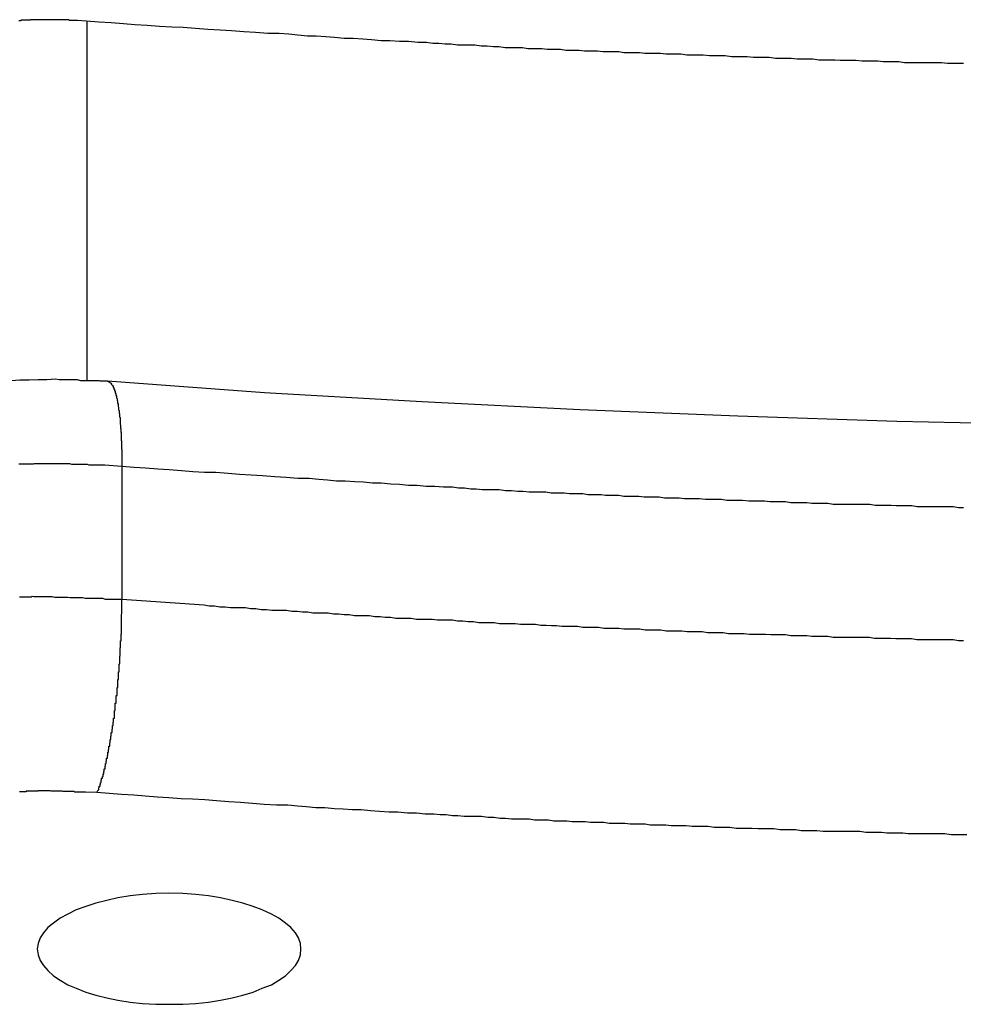
# Model space of a CAD drawing. Extents: x -30.8 to 30.8, y -27.3 to 27.3.
# Drawn here: x -9.4 to -9.1, y 1.9 to 2.2 of the extents above; entities that cross this region are included whole.
import ezdxf

# ---------------------------------------------------------------- set-up
doc = ezdxf.new("R2010")
doc.units = 0
doc.layers.get('0').update_dxf_attribs({"linetype": 'CONTINUOUS'})

msp = doc.modelspace()

# ---------------------------------------------------------------- linework, layer by layer
at = {"color": 0}
for points in [[(-9.3733, 2.2341), (-9.3764, 2.2343), (-9.3764, 2.2343), (-9.3764, 2.2343), (-9.3767, 2.2343), (-9.3767, 2.2343), (-9.377, 2.2343), (-9.377, 2.2343), (-9.3773, 2.2343), (-9.3776, 2.2343), (-9.3779, 2.2343), (-9.3779, 2.2343), (-9.3782, 2.2343), (-9.3783, 2.2343), (-9.3786, 2.2343), (-9.3786, 2.2343), (-9.3789, 2.2343), (-9.3792, 2.2343), (-9.3795, 2.2345), (-9.3795, 2.2345), (-9.3795, 2.2345), (-9.3798, 2.2345), (-9.3798, 2.2345), (-9.3801, 2.2345), (-9.3801, 2.2345), (-9.3804, 2.2345), (-9.3807, 2.2345), (-9.381, 2.2345), (-9.381, 2.2345), (-9.3813, 2.2345), (-9.3815, 2.2345), (-9.3818, 2.2345), (-9.3818, 2.2345), (-9.3821, 2.2345), (-9.3824, 2.2345), (-9.3827, 2.2346), (-9.3827, 2.2346), (-9.3827, 2.2346), (-9.383, 2.2346), (-9.383, 2.2346), (-9.3833, 2.2346), (-9.3833, 2.2346), (-9.3836, 2.2346), (-9.3839, 2.2346), (-9.3842, 2.2346), (-9.3842, 2.2346), (-9.3845, 2.2346), (-9.3847, 2.2346), (-9.385, 2.2346), (-9.385, 2.2346), (-9.3853, 2.2346), (-9.3856, 2.2346), (-9.3859, 2.2346), (-9.3859, 2.2346), (-9.3859, 2.2346), (-9.3862, 2.2346), (-9.3862, 2.2346), (-9.3865, 2.2346), (-9.3865, 2.2346), (-9.3868, 2.2346), (-9.3871, 2.2346), (-9.3874, 2.2346), (-9.3874, 2.2346), (-9.3877, 2.2346), (-9.388, 2.2346), (-9.3883, 2.2346), (-9.3883, 2.2346), (-9.3886, 2.2346), (-9.3889, 2.2346), (-9.3892, 2.2346), (-9.3892, 2.2346), (-9.3892, 2.2346), (-9.3895, 2.2346), (-9.3895, 2.2346), (-9.3898, 2.2346), (-9.3898, 2.2346), (-9.3901, 2.2346), (-9.3904, 2.2346), (-9.3907, 2.2346), (-9.3907, 2.2346), (-9.391, 2.2346), (-9.3913, 2.2346), (-9.3916, 2.2346), (-9.3916, 2.2346), (-9.3919, 2.2346), (-9.3922, 2.2346), (-9.3925, 2.2346), (-9.3925, 2.2346), (-9.3925, 2.2344), (-9.3928, 2.2344), (-9.3928, 2.2344), (-9.3931, 2.2344), (-9.3931, 2.2344), (-9.3934, 2.2344), (-9.3937, 2.2344), (-9.394, 2.2344), (-9.394, 2.2344), (-9.3943, 2.2344), (-9.3946, 2.2344), (-9.3949, 2.2344), (-9.3949, 2.2344), (-9.3952, 2.2344), (-9.3955, 2.2344), (-9.3958, 2.2344), (-9.3958, 2.2344), (-9.3958, 2.2342), (-9.3961, 2.2342), (-9.3961, 2.2342), (-9.3964, 2.2342)], [(-9.0739, 2.2196), (-9.0757, 2.2196), (-9.0775, 2.2196), (-9.0793, 2.2196), (-9.0814, 2.2199), (-9.0814, 2.2199), (-9.0832, 2.2199), (-9.085, 2.2199), (-9.0868, 2.2199), (-9.0886, 2.2199), (-9.0904, 2.2199), (-9.0922, 2.2199), (-9.094, 2.2199), (-9.0959, 2.2202), (-9.0977, 2.2202), (-9.0995, 2.2202), (-9.1013, 2.2202), (-9.1031, 2.2204), (-9.1049, 2.2204), (-9.1067, 2.2204), (-9.1085, 2.2204), (-9.1106, 2.2207), (-9.1106, 2.2207), (-9.1124, 2.2207), (-9.1142, 2.2207), (-9.116, 2.2207), (-9.1178, 2.2208), (-9.1196, 2.2208), (-9.1214, 2.2208), (-9.1232, 2.2208), (-9.1253, 2.2211), (-9.1271, 2.2211), (-9.1289, 2.2211), (-9.1307, 2.2211), (-9.1327, 2.2214), (-9.1345, 2.2214), (-9.1363, 2.2214), (-9.1381, 2.2214), (-9.1402, 2.2217), (-9.1402, 2.2217), (-9.142, 2.2217), (-9.1438, 2.2217), (-9.1456, 2.2217), (-9.1477, 2.2219), (-9.1495, 2.2219), (-9.1513, 2.2219), (-9.1531, 2.2219), (-9.1552, 2.2222), (-9.157, 2.2222), (-9.1588, 2.2222), (-9.1606, 2.2222), (-9.1627, 2.2225), (-9.1645, 2.2225), (-9.1665, 2.2225), (-9.1683, 2.2225), (-9.1704, 2.2228), (-9.1704, 2.2228), (-9.1719, 2.2228), (-9.1737, 2.2228), (-9.1755, 2.2228), (-9.1773, 2.223), (-9.1791, 2.223), (-9.1809, 2.223), (-9.1827, 2.223), (-9.1845, 2.2233), (-9.1862, 2.2233), (-9.188, 2.2233), (-9.1898, 2.2233), (-9.1916, 2.2236), (-9.1934, 2.2236), (-9.1952, 2.2236), (-9.197, 2.2236), (-9.1988, 2.2239), (-9.1988, 2.2239), (-9.2003, 2.2239), (-9.2018, 2.2239), (-9.2033, 2.2239), (-9.2051, 2.2241), (-9.2066, 2.2241), (-9.2082, 2.2241), (-9.2097, 2.2241), (-9.2115, 2.2244), (-9.213, 2.2244), (-9.2145, 2.2244), (-9.216, 2.2244), (-9.2178, 2.2247), (-9.2193, 2.2247), (-9.2211, 2.2247), (-9.2226, 2.2247), (-9.2244, 2.225), (-9.2244, 2.225), (-9.2262, 2.225), (-9.2283, 2.225), (-9.2304, 2.225), (-9.2325, 2.2253), (-9.2344, 2.2253), (-9.2365, 2.2256), (-9.2386, 2.2256), (-9.2407, 2.2259), (-9.2425, 2.2259), (-9.2446, 2.2259), (-9.2467, 2.2259), (-9.2488, 2.2262), (-9.2509, 2.2262), (-9.253, 2.2265), (-9.2551, 2.2265), (-9.2572, 2.2268), (-9.2572, 2.2268), (-9.2602, 2.2268), (-9.2634, 2.2271), (-9.2664, 2.2271), (-9.2697, 2.2274), (-9.2727, 2.2274), (-9.276, 2.2277), (-9.279, 2.2279), (-9.2823, 2.2282), (-9.2853, 2.2282), (-9.2886, 2.2285), (-9.2916, 2.2287), (-9.2949, 2.229), (-9.2979, 2.229), (-9.3012, 2.2293), (-9.3042, 2.2296), (-9.3075, 2.2299), (-9.3075, 2.2299), (-9.3114, 2.2299), (-9.3156, 2.2302), (-9.3196, 2.2305), (-9.3238, 2.2308), (-9.3277, 2.231), (-9.3319, 2.2313), (-9.3361, 2.2316), (-9.3403, 2.2319), (-9.3442, 2.232), (-9.3484, 2.2323), (-9.3526, 2.2326), (-9.3568, 2.2329), (-9.3607, 2.2332), (-9.3649, 2.2335), (-9.3691, 2.2338), (-9.3733, 2.2341)], [(-9.3732, 2.2341), (-9.3732, 2.2341)], [(-9.3732, 2.2341), (-9.3732, 2.1115)], [(-9.3732, 2.2341), (-9.3732, 2.1115)], [(-9.3732, 2.2341), (-9.3732, 2.1115)], [(-9.3732, 2.2341), (-9.3732, 2.1115)], [(-9.3732, 2.2341), (-9.3732, 2.1115)], [(-9.3732, 2.2341), (-9.3732, 2.1115)], [(-9.3732, 2.2341), (-9.3732, 2.1115)], [(-9.3732, 2.2341), (-9.3732, 2.1115)], [(-9.3732, 2.2341), (-9.3732, 2.1115)], [(-9.3732, 2.2341), (-9.3732, 2.1115)], [(-9.3732, 2.2341), (-9.3732, 2.1115)], [(-9.3732, 2.2341), (-9.3732, 2.1115)], [(-9.3732, 2.2341), (-9.3732, 2.1115)], [(-9.3732, 2.2341), (-9.3732, 2.1115)], [(-9.3732, 2.2341), (-9.3732, 2.1115)], [(-9.3732, 2.2341), (-9.3732, 2.1115)], [(-9.3732, 2.2341), (-9.3732, 2.1115)], [(-9.3732, 2.2341), (-9.3732, 2.1115)], [(-9.3732, 2.2341), (-9.3732, 2.1115)], [(-9.3732, 2.2341), (-9.3732, 2.1115)], [(-9.3732, 2.2341), (-9.3732, 2.1115)], [(-9.3662, 2.1111), (-9.3662, 2.1111), (-9.3662, 2.1111), (-9.3665, 2.1111), (-9.3665, 2.1111), (-9.3668, 2.1111), (-9.3668, 2.1111), (-9.3671, 2.1111), (-9.3672, 2.1111), (-9.3675, 2.1111), (-9.3675, 2.1111), (-9.3678, 2.1111), (-9.3678, 2.1111), (-9.3681, 2.1111), (-9.3681, 2.1111), (-9.3684, 2.1111), (-9.3687, 2.1111), (-9.369, 2.1113), (-9.369, 2.1113), (-9.3699, 2.1113), (-9.3708, 2.1113), (-9.3717, 2.1113), (-9.3726, 2.1113), (-9.3735, 2.1113), (-9.3744, 2.1113), (-9.3753, 2.1113), (-9.3764, 2.1116), (-9.3773, 2.1116), (-9.3782, 2.1116), (-9.3791, 2.1116), (-9.38, 2.1116), (-9.3809, 2.1116), (-9.3818, 2.1116), (-9.3827, 2.1116), (-9.3839, 2.1118), (-9.3839, 2.1118), (-9.3869, 2.1116), (-9.3899, 2.1116), (-9.3929, 2.1115), (-9.3961, 2.1115), (-9.3991, 2.1112)], [(-9.3732, 2.1115), (-9.3732, 2.1115)], [(-8.5019, 2.1111), (-8.5019, 2.1111), (-8.5554, 2.1072), (-8.6091, 2.1041), (-8.663, 2.1013), (-8.7171, 2.0992), (-8.7711, 2.0974), (-8.8254, 2.0962), (-8.8797, 2.0954), (-8.934, 2.0953), (-8.9882, 2.0954), (-9.0425, 2.0962), (-9.0966, 2.0974), (-9.1509, 2.0992), (-9.2048, 2.1013), (-9.2588, 2.1041), (-9.3125, 2.1072), (-9.3662, 2.1111)], [(-9.3662, 2.1111), (-9.3659, 2.111), (-9.3659, 2.111), (-9.3656, 2.1109), (-9.3656, 2.1109), (-9.3656, 2.1109), (-9.3656, 2.1109), (-9.3656, 2.1109), (-9.3656, 2.1109), (-9.3656, 2.1109), (-9.3656, 2.1109), (-9.3656, 2.1109), (-9.3656, 2.1109), (-9.3656, 2.1109), (-9.3656, 2.1109), (-9.3656, 2.1109), (-9.3656, 2.1109), (-9.3656, 2.1109), (-9.3656, 2.1109), (-9.3656, 2.1109), (-9.3653, 2.1107), (-9.3653, 2.1107), (-9.3653, 2.1107), (-9.3653, 2.1107), (-9.3653, 2.1107), (-9.3653, 2.1107), (-9.3653, 2.1107), (-9.3653, 2.1107), (-9.3653, 2.1107), (-9.3653, 2.1107), (-9.3653, 2.1107), (-9.3653, 2.1107), (-9.3653, 2.1107), (-9.3653, 2.1107), (-9.3653, 2.1107), (-9.3653, 2.1107), (-9.3653, 2.1107), (-9.365, 2.1104), (-9.365, 2.1104), (-9.365, 2.1104), (-9.365, 2.1104), (-9.365, 2.1104), (-9.365, 2.1104), (-9.365, 2.1104), (-9.365, 2.1104), (-9.365, 2.1104), (-9.365, 2.1104), (-9.365, 2.1104), (-9.365, 2.1104), (-9.365, 2.1104), (-9.365, 2.1104), (-9.365, 2.1104), (-9.365, 2.1104), (-9.365, 2.1104), (-9.3648, 2.1101), (-9.3648, 2.1101), (-9.3648, 2.1101), (-9.3648, 2.1101), (-9.3648, 2.1101), (-9.3648, 2.1101), (-9.3648, 2.1101), (-9.3648, 2.1101), (-9.3648, 2.11), (-9.3648, 2.11), (-9.3648, 2.11), (-9.3648, 2.11), (-9.3648, 2.11), (-9.3648, 2.11), (-9.3648, 2.11), (-9.3648, 2.11), (-9.3648, 2.11), (-9.3645, 2.1097), (-9.3645, 2.1097), (-9.3645, 2.1097), (-9.3645, 2.1097), (-9.3645, 2.1097), (-9.3645, 2.1097), (-9.3645, 2.1097), (-9.3645, 2.1097), (-9.3645, 2.1096), (-9.3645, 2.1096), (-9.3645, 2.1096), (-9.3645, 2.1096), (-9.3645, 2.1096), (-9.3645, 2.1096), (-9.3645, 2.1096), (-9.3645, 2.1096), (-9.3645, 2.1096), (-9.3642, 2.1093), (-9.3642, 2.1093), (-9.3642, 2.1093), (-9.3642, 2.1093), (-9.3642, 2.1093), (-9.3642, 2.1093), (-9.3642, 2.1093), (-9.3642, 2.1093), (-9.3642, 2.1091), (-9.3642, 2.1091), (-9.3642, 2.1091), (-9.3642, 2.1091), (-9.3642, 2.1091), (-9.3642, 2.1091), (-9.3642, 2.1091), (-9.3642, 2.1091), (-9.3642, 2.1091), (-9.364, 2.1088), (-9.364, 2.1088), (-9.364, 2.1088), (-9.364, 2.1088), (-9.364, 2.1088), (-9.364, 2.1088), (-9.364, 2.1088), (-9.364, 2.1088), (-9.364, 2.1085), (-9.364, 2.1085), (-9.364, 2.1085), (-9.364, 2.1085), (-9.364, 2.1085), (-9.364, 2.1085), (-9.364, 2.1085), (-9.364, 2.1085), (-9.364, 2.1085), (-9.3638, 2.1082), (-9.3638, 2.1082), (-9.3638, 2.1082), (-9.3638, 2.1082), (-9.3638, 2.1082), (-9.3638, 2.1082), (-9.3638, 2.1082), (-9.3638, 2.1082), (-9.3638, 2.1079), (-9.3638, 2.1079), (-9.3638, 2.1079), (-9.3638, 2.1079), (-9.3638, 2.1079), (-9.3638, 2.1079), (-9.3638, 2.1079), (-9.3638, 2.1079), (-9.3638, 2.1079), (-9.3635, 2.1076), (-9.3635, 2.1076), (-9.3635, 2.1076), (-9.3635, 2.1076), (-9.3635, 2.1074), (-9.3635, 2.1074), (-9.3635, 2.1074), (-9.3635, 2.1074), (-9.3635, 2.1071), (-9.3635, 2.1071), (-9.3635, 2.1071), (-9.3635, 2.1071), (-9.3635, 2.1071), (-9.3635, 2.1071), (-9.3635, 2.1071), (-9.3635, 2.1071), (-9.3635, 2.1071), (-9.3633, 2.1068), (-9.3633, 2.1068), (-9.3633, 2.1068), (-9.3633, 2.1068), (-9.3633, 2.1066), (-9.3633, 2.1066), (-9.3633, 2.1066), (-9.3633, 2.1066), (-9.3633, 2.1063), (-9.3633, 2.1063), (-9.3633, 2.1063), (-9.3633, 2.1063), (-9.3633, 2.1063), (-9.3633, 2.1063), (-9.3633, 2.1063), (-9.3633, 2.1063), (-9.3633, 2.1063), (-9.3631, 2.106), (-9.3631, 2.106), (-9.3631, 2.106), (-9.3631, 2.106), (-9.3631, 2.1058), (-9.3631, 2.1058), (-9.3631, 2.1058), (-9.3631, 2.1058), (-9.3631, 2.1055), (-9.3631, 2.1055), (-9.3631, 2.1055), (-9.3631, 2.1055), (-9.3631, 2.1055), (-9.3631, 2.1055), (-9.3631, 2.1055), (-9.3631, 2.1055), (-9.3631, 2.1055), (-9.3629, 2.1052), (-9.3629, 2.1052), (-9.3629, 2.1052), (-9.3629, 2.1052), (-9.3629, 2.1049), (-9.3629, 2.1049), (-9.3629, 2.1049), (-9.3629, 2.1049), (-9.3629, 2.1046), (-9.3629, 2.1046), (-9.3629, 2.1046), (-9.3629, 2.1046), (-9.3629, 2.1046), (-9.3629, 2.1046), (-9.3629, 2.1046), (-9.3629, 2.1046), (-9.3629, 2.1046), (-9.3627, 2.1043), (-9.3627, 2.1043), (-9.3627, 2.1043), (-9.3627, 2.1043), (-9.3627, 2.104), (-9.3627, 2.104), (-9.3627, 2.104), (-9.3627, 2.104), (-9.3627, 2.1037), (-9.3627, 2.1037), (-9.3627, 2.1037), (-9.3627, 2.1037), (-9.3627, 2.1036), (-9.3627, 2.1036), (-9.3627, 2.1036), (-9.3627, 2.1036), (-9.3627, 2.1036), (-9.3625, 2.1033), (-9.3625, 2.1033), (-9.3625, 2.1033), (-9.3625, 2.1033), (-9.3625, 2.103), (-9.3625, 2.103), (-9.3625, 2.103), (-9.3625, 2.103), (-9.3625, 2.1027), (-9.3625, 2.1027), (-9.3625, 2.1027), (-9.3625, 2.1027), (-9.3625, 2.1025), (-9.3625, 2.1025), (-9.3625, 2.1025), (-9.3625, 2.1025), (-9.3625, 2.1025), (-9.3624, 2.1022), (-9.3624, 2.1022), (-9.3624, 2.1022), (-9.3624, 2.1022), (-9.3624, 2.1019), (-9.3624, 2.1019), (-9.3624, 2.1019), (-9.3624, 2.1019), (-9.3624, 2.1016), (-9.3624, 2.1016), (-9.3624, 2.1016), (-9.3624, 2.1016), (-9.3624, 2.1014), (-9.3624, 2.1014), (-9.3624, 2.1014), (-9.3624, 2.1014), (-9.3624, 2.1014), (-9.3622, 2.1011), (-9.3622, 2.1011), (-9.3622, 2.1011), (-9.3622, 2.1011), (-9.3622, 2.1008), (-9.3622, 2.1008), (-9.3622, 2.1008), (-9.3622, 2.1008), (-9.3622, 2.1005), (-9.3622, 2.1005), (-9.3622, 2.1005), (-9.3622, 2.1005), (-9.3622, 2.1003), (-9.3622, 2.1003), (-9.3622, 2.1003), (-9.3622, 2.1003), (-9.3622, 2.1003), (-9.3621, 2.1), (-9.3621, 2.1), (-9.3621, 2.0999), (-9.3621, 2.0999), (-9.3621, 2.0996), (-9.3621, 2.0996), (-9.3621, 2.0996), (-9.3621, 2.0996), (-9.3621, 2.0993), (-9.3621, 2.0993), (-9.3621, 2.0993), (-9.3621, 2.0993), (-9.3621, 2.099), (-9.3621, 2.099), (-9.3621, 2.099), (-9.3621, 2.099), (-9.3621, 2.099), (-9.3619, 2.0987), (-9.3619, 2.0987), (-9.3619, 2.0987), (-9.3619, 2.0987), (-9.3619, 2.0984), (-9.3619, 2.0984), (-9.3619, 2.0984), (-9.3619, 2.0984), (-9.3619, 2.0981), (-9.3619, 2.0981), (-9.3619, 2.0981), (-9.3619, 2.0981), (-9.3619, 2.0978), (-9.3619, 2.0978), (-9.3619, 2.0978), (-9.3619, 2.0978), (-9.3619, 2.0978), (-9.3618, 2.0975), (-9.3618, 2.0975), (-9.3618, 2.0974), (-9.3618, 2.0974), (-9.3618, 2.0971), (-9.3618, 2.0971), (-9.3618, 2.0971), (-9.3618, 2.0971), (-9.3618, 2.0968), (-9.3618, 2.0968), (-9.3618, 2.0968), (-9.3618, 2.0968), (-9.3618, 2.0965), (-9.3618, 2.0965), (-9.3618, 2.0965), (-9.3618, 2.0965), (-9.3618, 2.0965), (-9.3617, 2.0962), (-9.3617, 2.0962), (-9.3617, 2.0961), (-9.3617, 2.0961), (-9.3617, 2.0958), (-9.3617, 2.0958), (-9.3617, 2.0958), (-9.3617, 2.0958), (-9.3617, 2.0955), (-9.3617, 2.0955), (-9.3617, 2.0955), (-9.3617, 2.0955), (-9.3617, 2.0952), (-9.3617, 2.0952), (-9.3617, 2.0952), (-9.3617, 2.0952), (-9.3617, 2.0952), (-9.3616, 2.0949), (-9.3616, 2.0949), (-9.3616, 2.0947), (-9.3616, 2.0947), (-9.3616, 2.0944), (-9.3616, 2.0944), (-9.3616, 2.0944), (-9.3616, 2.0944), (-9.3616, 2.0941), (-9.3616, 2.0941), (-9.3616, 2.0941), (-9.3616, 2.0941), (-9.3616, 2.0938), (-9.3616, 2.0938), (-9.3616, 2.0938), (-9.3616, 2.0938), (-9.3616, 2.0938), (-9.3615, 2.0935), (-9.3615, 2.0935), (-9.3615, 2.0932), (-9.3615, 2.0932), (-9.3615, 2.0929), (-9.3615, 2.0929), (-9.3615, 2.0929), (-9.3615, 2.0929), (-9.3615, 2.0926), (-9.3615, 2.0926), (-9.3615, 2.0926), (-9.3615, 2.0926), (-9.3615, 2.0923), (-9.3615, 2.0923), (-9.3615, 2.0923), (-9.3615, 2.0923), (-9.3615, 2.0923), (-9.3615, 2.092), (-9.3615, 2.092), (-9.3615, 2.0919), (-9.3615, 2.0919), (-9.3615, 2.0916), (-9.3615, 2.0916), (-9.3615, 2.0916), (-9.3615, 2.0916), (-9.3615, 2.0913), (-9.3615, 2.0913), (-9.3615, 2.0913), (-9.3615, 2.0913), (-9.3615, 2.091), (-9.3615, 2.091), (-9.3615, 2.091), (-9.3615, 2.091), (-9.3615, 2.091), (-9.3614, 2.0907), (-9.3614, 2.0907), (-9.3614, 2.0906), (-9.3614, 2.0906), (-9.3614, 2.0903), (-9.3614, 2.0903), (-9.3614, 2.0903), (-9.3614, 2.0903), (-9.3614, 2.09), (-9.3614, 2.09), (-9.3614, 2.09), (-9.3614, 2.09), (-9.3614, 2.0897), (-9.3614, 2.0897), (-9.3614, 2.0897), (-9.3614, 2.0897), (-9.3614, 2.0897), (-9.3614, 2.0894), (-9.3614, 2.0894), (-9.3614, 2.0891), (-9.3614, 2.0891), (-9.3614, 2.0888), (-9.3614, 2.0888), (-9.3614, 2.0888), (-9.3614, 2.0888), (-9.3614, 2.0885), (-9.3614, 2.0885), (-9.3614, 2.0883), (-9.3614, 2.0883), (-9.3614, 2.088), (-9.3614, 2.088), (-9.3614, 2.088), (-9.3614, 2.088), (-9.3614, 2.088), (-9.3613, 2.0877), (-9.3613, 2.0875), (-9.3613, 2.0872), (-9.3613, 2.0872), (-9.3613, 2.0869), (-9.3613, 2.0869), (-9.3613, 2.0866), (-9.3613, 2.0866), (-9.3613, 2.0863), (-9.3613, 2.0863), (-9.3613, 2.086), (-9.3613, 2.086), (-9.3613, 2.0857), (-9.3613, 2.0857), (-9.3613, 2.0854), (-9.3613, 2.0854), (-9.3613, 2.0854), (-9.3613, 2.0851), (-9.3613, 2.0848), (-9.3613, 2.0845), (-9.3613, 2.0845), (-9.3613, 2.0842), (-9.3613, 2.0839), (-9.3613, 2.0836), (-9.3613, 2.0836), (-9.3613, 2.0833), (-9.3613, 2.083), (-9.3613, 2.0827), (-9.3613, 2.0827), (-9.3613, 2.0824), (-9.3613, 2.0823), (-9.3613, 2.082), (-9.3613, 2.082)], [(-9.3613, 2.082), (-9.3671, 2.0824), (-9.3671, 2.0824), (-9.3674, 2.0824), (-9.3677, 2.0824), (-9.368, 2.0824), (-9.3685, 2.0824), (-9.3688, 2.0824), (-9.3691, 2.0824), (-9.3694, 2.0824), (-9.37, 2.0824), (-9.3703, 2.0824), (-9.3706, 2.0824), (-9.3709, 2.0824), (-9.3715, 2.0824), (-9.3718, 2.0824), (-9.3721, 2.0824), (-9.3724, 2.0824), (-9.373, 2.0827), (-9.373, 2.0827), (-9.3733, 2.0827), (-9.3736, 2.0827), (-9.3739, 2.0827), (-9.3745, 2.0827), (-9.3748, 2.0827), (-9.3751, 2.0827), (-9.3754, 2.0827), (-9.376, 2.0827), (-9.3763, 2.0827), (-9.3766, 2.0827), (-9.3769, 2.0827), (-9.3775, 2.0827), (-9.3778, 2.0827), (-9.3781, 2.0827), (-9.3784, 2.0827), (-9.379, 2.0829), (-9.379, 2.0829), (-9.3793, 2.0829), (-9.3796, 2.0829), (-9.3799, 2.0829), (-9.3805, 2.0829), (-9.3808, 2.0829), (-9.3811, 2.0829), (-9.3814, 2.0829), (-9.382, 2.0829), (-9.3823, 2.0829), (-9.3826, 2.0829), (-9.3829, 2.0829), (-9.3835, 2.0829), (-9.3838, 2.0829), (-9.3842, 2.0829), (-9.3845, 2.0829), (-9.3851, 2.0829), (-9.3851, 2.0829), (-9.3854, 2.0829), (-9.3857, 2.0829), (-9.386, 2.0829), (-9.3866, 2.0829), (-9.3869, 2.0829), (-9.3872, 2.0829), (-9.3875, 2.0829), (-9.3881, 2.0829), (-9.3884, 2.0829), (-9.3887, 2.0829), (-9.389, 2.0829), (-9.3896, 2.0829), (-9.3899, 2.0829), (-9.3903, 2.0829), (-9.3906, 2.0829), (-9.3912, 2.0829), (-9.3912, 2.0829), (-9.3915, 2.0828), (-9.3918, 2.0828), (-9.3921, 2.0828), (-9.3927, 2.0828), (-9.393, 2.0828), (-9.3933, 2.0828), (-9.3936, 2.0828), (-9.3942, 2.0828), (-9.3945, 2.0828), (-9.3948, 2.0828), (-9.3951, 2.0828), (-9.3957, 2.0828), (-9.396, 2.0828), (-9.3965, 2.0828)], [(-9.0738, 2.0679), (-9.0756, 2.0679), (-9.0774, 2.0682), (-9.0774, 2.0682), (-9.0789, 2.0682), (-9.0807, 2.0682), (-9.0825, 2.0682), (-9.0843, 2.0682), (-9.0861, 2.0682), (-9.0879, 2.0682), (-9.0897, 2.0682), (-9.0915, 2.0685), (-9.0932, 2.0685), (-9.095, 2.0685), (-9.0968, 2.0685), (-9.0986, 2.0687), (-9.1004, 2.0687), (-9.1022, 2.0687), (-9.104, 2.0687), (-9.1058, 2.069), (-9.1058, 2.069), (-9.1076, 2.069), (-9.1094, 2.069), (-9.1112, 2.069), (-9.113, 2.069), (-9.1148, 2.069), (-9.1166, 2.069), (-9.1184, 2.069), (-9.1202, 2.0693), (-9.122, 2.0693), (-9.1238, 2.0693), (-9.1256, 2.0693), (-9.1274, 2.0696), (-9.1292, 2.0696), (-9.131, 2.0696), (-9.1328, 2.0696), (-9.1346, 2.0699), (-9.1346, 2.0699), (-9.1364, 2.0699), (-9.1382, 2.0699), (-9.14, 2.0699), (-9.1418, 2.0701), (-9.1436, 2.0701), (-9.1454, 2.0701), (-9.1472, 2.0701), (-9.1493, 2.0704), (-9.1511, 2.0704), (-9.1529, 2.0704), (-9.1547, 2.0704), (-9.1565, 2.0707), (-9.1583, 2.0707), (-9.1601, 2.0707), (-9.1619, 2.0707), (-9.164, 2.071), (-9.164, 2.071), (-9.1655, 2.071), (-9.1673, 2.071), (-9.1691, 2.071), (-9.1709, 2.0712), (-9.1724, 2.0712), (-9.1742, 2.0712), (-9.176, 2.0712), (-9.1778, 2.0715), (-9.1793, 2.0715), (-9.1811, 2.0715), (-9.1829, 2.0715), (-9.1847, 2.0718), (-9.1862, 2.0718), (-9.188, 2.0718), (-9.1898, 2.0718), (-9.1916, 2.0721), (-9.1916, 2.0721), (-9.1931, 2.0721), (-9.1946, 2.0721), (-9.1961, 2.0721), (-9.1976, 2.0723), (-9.1991, 2.0723), (-9.2006, 2.0723), (-9.2021, 2.0723), (-9.2039, 2.0726), (-9.2054, 2.0726), (-9.2069, 2.0726), (-9.2084, 2.0726), (-9.2102, 2.0729), (-9.2117, 2.0729), (-9.2132, 2.0729), (-9.2147, 2.0729), (-9.2165, 2.0732), (-9.2165, 2.0732), (-9.2183, 2.0732), (-9.2204, 2.0732), (-9.2222, 2.0732), (-9.2243, 2.0735), (-9.2261, 2.0735), (-9.2282, 2.0737), (-9.2303, 2.0737), (-9.2324, 2.074), (-9.2342, 2.074), (-9.2363, 2.074), (-9.2382, 2.074), (-9.2403, 2.0743), (-9.2421, 2.0743), (-9.2442, 2.0746), (-9.2463, 2.0746), (-9.2484, 2.0749), (-9.2484, 2.0749), (-9.2514, 2.0749), (-9.2544, 2.0752), (-9.2574, 2.0752), (-9.2604, 2.0755), (-9.2634, 2.0755), (-9.2664, 2.0758), (-9.2694, 2.076), (-9.2727, 2.0763), (-9.2757, 2.0763), (-9.2787, 2.0766), (-9.2817, 2.0767), (-9.285, 2.077), (-9.288, 2.077), (-9.291, 2.0773), (-9.294, 2.0776), (-9.2973, 2.0779), (-9.2973, 2.0779), (-9.3012, 2.0779), (-9.3051, 2.0782), (-9.309, 2.0785), (-9.3132, 2.0788), (-9.3171, 2.079), (-9.3211, 2.0793), (-9.325, 2.0796), (-9.3292, 2.0799), (-9.3331, 2.0799), (-9.337, 2.0802), (-9.3409, 2.0805), (-9.3451, 2.0808), (-9.349, 2.0811), (-9.3532, 2.0814), (-9.3571, 2.0817), (-9.3613, 2.082)], [(-9.3613, 2.082), (-9.3613, 2.082)], [(-9.3613, 2.082), (-9.3613, 2.0367)], [(-9.3613, 2.082), (-9.3613, 2.0367)], [(-9.3613, 2.082), (-9.3613, 2.0367)], [(-9.3613, 2.082), (-9.3613, 2.0367)], [(-9.3613, 2.082), (-9.3613, 2.0367)], [(-9.3613, 2.082), (-9.3613, 2.0367)], [(-9.3613, 2.082), (-9.3613, 2.0367)], [(-9.3613, 2.082), (-9.3613, 2.0367)], [(-9.3613, 2.082), (-9.3613, 2.0367)], [(-9.3613, 2.082), (-9.3613, 2.0367)], [(-9.3613, 2.082), (-9.3613, 2.0367)], [(-9.3613, 2.082), (-9.3613, 2.0367)], [(-9.3613, 2.082), (-9.3613, 2.0367)], [(-9.3613, 2.082), (-9.3613, 2.0367)], [(-9.3613, 2.082), (-9.3613, 2.0367)], [(-9.3613, 2.082), (-9.3613, 2.0367)], [(-9.3613, 2.082), (-9.3613, 2.0367)], [(-9.3613, 2.082), (-9.3613, 2.0367)], [(-9.3613, 2.082), (-9.3613, 2.0367)], [(-9.3613, 2.082), (-9.3613, 2.0367)], [(-9.3613, 2.082), (-9.3613, 2.0367)], [(-9.3962, 2.0375), (-9.3959, 2.0375), (-9.3955, 2.0375), (-9.3952, 2.0375), (-9.3949, 2.0375), (-9.3946, 2.0375), (-9.394, 2.0375), (-9.3937, 2.0375), (-9.3934, 2.0375), (-9.3931, 2.0375), (-9.3928, 2.0375), (-9.3925, 2.0375), (-9.3922, 2.0375), (-9.3919, 2.0377), (-9.3919, 2.0377), (-9.3913, 2.0376), (-9.391, 2.0376), (-9.3904, 2.0376), (-9.3901, 2.0376), (-9.3895, 2.0376), (-9.3892, 2.0376), (-9.3887, 2.0376), (-9.3884, 2.0376), (-9.3878, 2.0376), (-9.3875, 2.0376), (-9.3869, 2.0376), (-9.3866, 2.0376), (-9.386, 2.0376), (-9.3857, 2.0376), (-9.3854, 2.0376), (-9.3851, 2.0376), (-9.3851, 2.0376), (-9.3842, 2.0374), (-9.3836, 2.0374), (-9.383, 2.0374), (-9.3824, 2.0374), (-9.3816, 2.0374), (-9.381, 2.0374), (-9.3804, 2.0374), (-9.3798, 2.0374), (-9.3789, 2.0373), (-9.3783, 2.0373), (-9.3777, 2.0373), (-9.3771, 2.0373), (-9.3765, 2.0373), (-9.3759, 2.0373), (-9.3753, 2.0373), (-9.3747, 2.0373), (-9.3747, 2.0373), (-9.3738, 2.037), (-9.3729, 2.037), (-9.372, 2.037), (-9.3712, 2.037), (-9.3703, 2.037), (-9.3694, 2.037), (-9.3685, 2.037), (-9.3679, 2.037), (-9.367, 2.0367), (-9.3661, 2.0367), (-9.3652, 2.0367), (-9.3646, 2.0367), (-9.3637, 2.0367), (-9.3628, 2.0367), (-9.3619, 2.0367), (-9.3613, 2.0367)], [(-9.3698, 1.9706), (-9.3694, 1.9716), (-9.3694, 1.9716), (-9.3691, 1.9716), (-9.3691, 1.9716), (-9.3691, 1.9716), (-9.3691, 1.9719), (-9.3691, 1.9719), (-9.3691, 1.9719), (-9.3691, 1.9719), (-9.3691, 1.9722), (-9.369, 1.9722), (-9.369, 1.9722), (-9.369, 1.9722), (-9.369, 1.9725), (-9.369, 1.9725), (-9.369, 1.9725), (-9.369, 1.9725), (-9.369, 1.9728), (-9.369, 1.9728), (-9.3687, 1.9728), (-9.3687, 1.9728), (-9.3687, 1.9728), (-9.3687, 1.9731), (-9.3687, 1.9731), (-9.3687, 1.9731), (-9.3687, 1.9731), (-9.3687, 1.9734), (-9.3686, 1.9734), (-9.3686, 1.9734), (-9.3686, 1.9734), (-9.3686, 1.9737), (-9.3686, 1.9737), (-9.3686, 1.9738), (-9.3686, 1.9738), (-9.3686, 1.9741), (-9.3686, 1.9741), (-9.3683, 1.9741), (-9.3683, 1.9741), (-9.3683, 1.9741), (-9.3683, 1.9744), (-9.3683, 1.9744), (-9.3683, 1.9744), (-9.3683, 1.9744), (-9.3683, 1.9747), (-9.3682, 1.9747), (-9.3682, 1.9747), (-9.3682, 1.9747), (-9.3682, 1.975), (-9.3682, 1.975), (-9.3682, 1.9752), (-9.3682, 1.9752), (-9.3682, 1.9755), (-9.3682, 1.9755), (-9.3679, 1.9755), (-9.3679, 1.9755), (-9.3679, 1.9755), (-9.3679, 1.9758), (-9.3679, 1.9758), (-9.3679, 1.9758), (-9.3679, 1.9758), (-9.3679, 1.9761), (-9.3677, 1.9761), (-9.3677, 1.9761), (-9.3677, 1.9761), (-9.3677, 1.9764), (-9.3677, 1.9764), (-9.3677, 1.9767), (-9.3677, 1.9767), (-9.3677, 1.977), (-9.3677, 1.977), (-9.3674, 1.977), (-9.3674, 1.977), (-9.3674, 1.977), (-9.3674, 1.9773), (-9.3674, 1.9773), (-9.3674, 1.9775), (-9.3674, 1.9775), (-9.3674, 1.9778), (-9.3673, 1.9778), (-9.3673, 1.9778), (-9.3673, 1.9778), (-9.3673, 1.9781), (-9.3673, 1.9781), (-9.3673, 1.9784), (-9.3673, 1.9784), (-9.3673, 1.9787), (-9.3673, 1.9787), (-9.367, 1.9787), (-9.367, 1.9787), (-9.367, 1.9787), (-9.367, 1.979), (-9.367, 1.979), (-9.367, 1.9793), (-9.367, 1.9793), (-9.367, 1.9796), (-9.3669, 1.9796), (-9.3669, 1.9796), (-9.3669, 1.9796), (-9.3669, 1.9799), (-9.3669, 1.9799), (-9.3669, 1.9802), (-9.3669, 1.9802), (-9.3669, 1.9805), (-9.3669, 1.9805), (-9.3666, 1.9805), (-9.3666, 1.9805), (-9.3666, 1.9805), (-9.3666, 1.9808), (-9.3666, 1.9808), (-9.3666, 1.9811), (-9.3666, 1.9811), (-9.3666, 1.9814), (-9.3665, 1.9814), (-9.3665, 1.9815), (-9.3665, 1.9815), (-9.3665, 1.9818), (-9.3665, 1.9818), (-9.3665, 1.9821), (-9.3665, 1.9821), (-9.3665, 1.9824), (-9.3665, 1.9824), (-9.3662, 1.9824), (-9.3662, 1.9824), (-9.3662, 1.9824), (-9.3662, 1.9827), (-9.3662, 1.9827), (-9.3662, 1.983), (-9.3662, 1.983), (-9.3662, 1.9833), (-9.3661, 1.9833), (-9.3661, 1.9835), (-9.3661, 1.9835), (-9.3661, 1.9838), (-9.3661, 1.9838), (-9.3661, 1.9841), (-9.3661, 1.9841), (-9.3661, 1.9844), (-9.3661, 1.9844), (-9.3658, 1.9844), (-9.3658, 1.9844), (-9.3658, 1.9844), (-9.3658, 1.9847), (-9.3658, 1.9847), (-9.3658, 1.985), (-9.3658, 1.985), (-9.3658, 1.9853), (-9.3657, 1.9853), (-9.3657, 1.9856), (-9.3657, 1.9856), (-9.3657, 1.9859), (-9.3657, 1.9859), (-9.3657, 1.9862), (-9.3657, 1.9862), (-9.3657, 1.9865), (-9.3657, 1.9865), (-9.3654, 1.9865), (-9.3654, 1.9867), (-9.3654, 1.9867), (-9.3654, 1.987), (-9.3654, 1.987), (-9.3654, 1.9873), (-9.3654, 1.9873), (-9.3654, 1.9876), (-9.3653, 1.9876), (-9.3653, 1.9879), (-9.3653, 1.9879), (-9.3653, 1.9882), (-9.3653, 1.9882), (-9.3653, 1.9885), (-9.3653, 1.9885), (-9.3653, 1.9888), (-9.3653, 1.9888), (-9.365, 1.9888), (-9.365, 1.989), (-9.365, 1.989), (-9.365, 1.9893), (-9.365, 1.9893), (-9.365, 1.9896), (-9.365, 1.9896), (-9.365, 1.9899), (-9.3649, 1.9899), (-9.3649, 1.9902), (-9.3649, 1.9902), (-9.3649, 1.9905), (-9.3649, 1.9905), (-9.3649, 1.9908), (-9.3649, 1.9908), (-9.3649, 1.9911), (-9.3649, 1.9911), (-9.3646, 1.9911), (-9.3646, 1.9914), (-9.3646, 1.9914), (-9.3646, 1.9917), (-9.3646, 1.9917), (-9.3646, 1.992), (-9.3646, 1.992), (-9.3646, 1.9923), (-9.3645, 1.9923), (-9.3645, 1.9926), (-9.3645, 1.9926), (-9.3645, 1.9929), (-9.3645, 1.9929), (-9.3645, 1.9932), (-9.3645, 1.9932), (-9.3645, 1.9935), (-9.3645, 1.9935), (-9.3642, 1.9935), (-9.3642, 1.9938), (-9.3642, 1.9938), (-9.3642, 1.9941), (-9.3642, 1.9941), (-9.3642, 1.9944), (-9.3642, 1.9944), (-9.3642, 1.9947), (-9.3641, 1.9947), (-9.3641, 1.995), (-9.3641, 1.995), (-9.3641, 1.9953), (-9.3641, 1.9953), (-9.3641, 1.9956), (-9.3641, 1.9957), (-9.3641, 1.996), (-9.3641, 1.996), (-9.3638, 1.996), (-9.3638, 1.9963), (-9.3638, 1.9963), (-9.3638, 1.9966), (-9.3638, 1.9966), (-9.3638, 1.9969), (-9.3638, 1.9969), (-9.3638, 1.9972), (-9.3638, 1.9972), (-9.3638, 1.9975), (-9.3638, 1.9975), (-9.3638, 1.9978), (-9.3638, 1.9978), (-9.3638, 1.9981), (-9.3638, 1.9983), (-9.3638, 1.9986), (-9.3638, 1.9986), (-9.3635, 1.9986), (-9.3635, 1.9989), (-9.3635, 1.9989), (-9.3635, 1.9992), (-9.3635, 1.9992), (-9.3635, 1.9995), (-9.3635, 1.9995), (-9.3635, 1.9998), (-9.3635, 1.9998), (-9.3635, 2.0001), (-9.3635, 2.0001), (-9.3635, 2.0004), (-9.3635, 2.0004), (-9.3635, 2.0007), (-9.3635, 2.0009), (-9.3635, 2.0012), (-9.3635, 2.0012), (-9.3632, 2.0012), (-9.3632, 2.0015), (-9.3632, 2.0015), (-9.3632, 2.0018), (-9.3632, 2.0018), (-9.3632, 2.0021), (-9.3632, 2.0021), (-9.3632, 2.0024), (-9.3632, 2.0024), (-9.3632, 2.0027), (-9.3632, 2.0027), (-9.3632, 2.003), (-9.3632, 2.003), (-9.3632, 2.0033), (-9.3632, 2.0035), (-9.3632, 2.0038), (-9.3632, 2.0038), (-9.3629, 2.0038), (-9.3629, 2.0041), (-9.3629, 2.0041), (-9.3629, 2.0044), (-9.3629, 2.0044), (-9.3629, 2.0047), (-9.3629, 2.0047), (-9.3629, 2.005), (-9.3629, 2.005), (-9.3629, 2.0053), (-9.3629, 2.0053), (-9.3629, 2.0056), (-9.3629, 2.0056), (-9.3629, 2.0059), (-9.3629, 2.0062), (-9.3629, 2.0065), (-9.3629, 2.0065), (-9.3626, 2.0065), (-9.3626, 2.0068), (-9.3626, 2.0068), (-9.3626, 2.0071), (-9.3626, 2.0071), (-9.3626, 2.0074), (-9.3626, 2.0074), (-9.3626, 2.0077), (-9.3626, 2.0077), (-9.3626, 2.008), (-9.3626, 2.008), (-9.3626, 2.0083), (-9.3626, 2.0083), (-9.3626, 2.0086), (-9.3626, 2.0089), (-9.3626, 2.0092), (-9.3626, 2.0092), (-9.3624, 2.0092), (-9.3624, 2.0095), (-9.3624, 2.0095), (-9.3624, 2.0098), (-9.3624, 2.0098), (-9.3624, 2.0101), (-9.3624, 2.0101), (-9.3624, 2.0104), (-9.3624, 2.0104), (-9.3624, 2.0107), (-9.3624, 2.0107), (-9.3624, 2.011), (-9.3624, 2.011), (-9.3624, 2.0113), (-9.3624, 2.0116), (-9.3624, 2.0119), (-9.3624, 2.0119), (-9.3622, 2.0119), (-9.3622, 2.0122), (-9.3622, 2.0122), (-9.3622, 2.0125), (-9.3622, 2.0125), (-9.3622, 2.0128), (-9.3622, 2.0128), (-9.3622, 2.0131), (-9.3622, 2.0131), (-9.3622, 2.0134), (-9.3622, 2.0134), (-9.3622, 2.0137), (-9.3622, 2.0137), (-9.3622, 2.014), (-9.3622, 2.0143), (-9.3622, 2.0146), (-9.3622, 2.0146), (-9.362, 2.0146), (-9.362, 2.0149), (-9.362, 2.0149), (-9.362, 2.0152), (-9.362, 2.0152), (-9.362, 2.0155), (-9.362, 2.0155), (-9.362, 2.0158), (-9.362, 2.0158), (-9.362, 2.0161), (-9.362, 2.0161), (-9.362, 2.0164), (-9.362, 2.0164), (-9.362, 2.0167), (-9.362, 2.0169), (-9.362, 2.0172), (-9.362, 2.0172), (-9.3618, 2.0172), (-9.3618, 2.0175), (-9.3618, 2.0175), (-9.3618, 2.0178), (-9.3618, 2.0178), (-9.3618, 2.0181), (-9.3618, 2.0182), (-9.3618, 2.0185), (-9.3618, 2.0185), (-9.3618, 2.0188), (-9.3618, 2.0188), (-9.3618, 2.0191), (-9.3618, 2.0191), (-9.3618, 2.0194), (-9.3618, 2.0197), (-9.3618, 2.02), (-9.3618, 2.02), (-9.3617, 2.02), (-9.3617, 2.0203), (-9.3617, 2.0203), (-9.3617, 2.0206), (-9.3617, 2.0206), (-9.3617, 2.0209), (-9.3617, 2.0209), (-9.3617, 2.0212), (-9.3617, 2.0212), (-9.3617, 2.0215), (-9.3617, 2.0215), (-9.3617, 2.0218), (-9.3617, 2.0218), (-9.3617, 2.0221), (-9.3617, 2.0222), (-9.3617, 2.0225), (-9.3617, 2.0225), (-9.3615, 2.0225), (-9.3615, 2.0226), (-9.3615, 2.0226), (-9.3615, 2.0229), (-9.3615, 2.0229), (-9.3615, 2.0232), (-9.3615, 2.0232), (-9.3615, 2.0235), (-9.3615, 2.0235), (-9.3615, 2.0238), (-9.3615, 2.0238), (-9.3615, 2.0241), (-9.3615, 2.0241), (-9.3615, 2.0244), (-9.3615, 2.0244), (-9.3615, 2.0247), (-9.3615, 2.0247), (-9.3614, 2.0247), (-9.3614, 2.025), (-9.3614, 2.025), (-9.3614, 2.0253), (-9.3614, 2.0253), (-9.3614, 2.0256), (-9.3614, 2.0257), (-9.3614, 2.026), (-9.3614, 2.026), (-9.3614, 2.0263), (-9.3614, 2.0263), (-9.3614, 2.0266), (-9.3614, 2.0266), (-9.3614, 2.0269), (-9.3614, 2.0272), (-9.3614, 2.0275), (-9.3614, 2.0275), (-9.3614, 2.0275), (-9.3614, 2.0278), (-9.3614, 2.0281), (-9.3614, 2.0284), (-9.3614, 2.0285), (-9.3614, 2.0288), (-9.3614, 2.0291), (-9.3614, 2.0294), (-9.3614, 2.0294), (-9.3614, 2.0297), (-9.3614, 2.03), (-9.3614, 2.0303), (-9.3614, 2.0306), (-9.3614, 2.0309), (-9.3614, 2.0312), (-9.3614, 2.0315), (-9.3614, 2.0315), (-9.3613, 2.0318), (-9.3613, 2.0321), (-9.3613, 2.0324), (-9.3613, 2.0327), (-9.3613, 2.033), (-9.3613, 2.0333), (-9.3613, 2.0336), (-9.3613, 2.034), (-9.3613, 2.0343), (-9.3613, 2.0346), (-9.3613, 2.0349), (-9.3613, 2.0352), (-9.3613, 2.0355), (-9.3613, 2.0358), (-9.3613, 2.0361), (-9.3613, 2.0367)], [(-9.3613, 2.0367), (-9.3332, 2.0347), (-9.3332, 2.0347), (-9.3314, 2.0344), (-9.3296, 2.0344), (-9.3278, 2.0341), (-9.326, 2.0341), (-9.3242, 2.0338), (-9.3224, 2.0338), (-9.3206, 2.0338), (-9.3191, 2.0338), (-9.3173, 2.0335), (-9.3155, 2.0335), (-9.3137, 2.0332), (-9.3119, 2.0332), (-9.3101, 2.0329), (-9.3083, 2.0329), (-9.3065, 2.0329), (-9.305, 2.0329), (-9.305, 2.0329), (-9.3032, 2.0326), (-9.3014, 2.0326), (-9.2996, 2.0323), (-9.2978, 2.0323), (-9.296, 2.032), (-9.2942, 2.032), (-9.2924, 2.032), (-9.2908, 2.032), (-9.289, 2.0317), (-9.2872, 2.0317), (-9.2854, 2.0314), (-9.2836, 2.0314), (-9.2818, 2.0311), (-9.28, 2.0311), (-9.2782, 2.0311), (-9.2767, 2.0311), (-9.2767, 2.0311), (-9.2749, 2.0308), (-9.2731, 2.0308), (-9.2713, 2.0305), (-9.2695, 2.0305), (-9.2677, 2.0302), (-9.2659, 2.0302), (-9.2641, 2.0302), (-9.2625, 2.0302), (-9.2607, 2.0299), (-9.2589, 2.0299), (-9.2571, 2.0299), (-9.2553, 2.0299), (-9.2535, 2.0296), (-9.2517, 2.0296), (-9.2499, 2.0296), (-9.2484, 2.0296), (-9.2484, 2.0296), (-9.2466, 2.0293), (-9.2448, 2.0293), (-9.243, 2.029), (-9.2412, 2.029), (-9.2394, 2.0287), (-9.2376, 2.0287), (-9.2358, 2.0287), (-9.2341, 2.0287), (-9.2323, 2.0284), (-9.2305, 2.0284), (-9.2287, 2.0284), (-9.2269, 2.0284), (-9.2251, 2.0281), (-9.2233, 2.0281), (-9.2215, 2.0281), (-9.22, 2.0281), (-9.22, 2.0281), (-9.2182, 2.0278), (-9.2164, 2.0278), (-9.2146, 2.0277), (-9.2128, 2.0277), (-9.211, 2.0274), (-9.2092, 2.0274), (-9.2074, 2.0274), (-9.2057, 2.0274), (-9.2039, 2.0271), (-9.2021, 2.0271), (-9.2003, 2.0271), (-9.1985, 2.0271), (-9.1967, 2.0268), (-9.1949, 2.0268), (-9.1931, 2.0268), (-9.1916, 2.0268), (-9.1916, 2.0268), (-9.1898, 2.0265), (-9.188, 2.0265), (-9.1862, 2.0265), (-9.1844, 2.0265), (-9.1826, 2.0262), (-9.1808, 2.0262), (-9.179, 2.0262), (-9.1772, 2.0262), (-9.1754, 2.0259), (-9.1736, 2.0259), (-9.1718, 2.0259), (-9.17, 2.0259), (-9.1682, 2.0256), (-9.1664, 2.0256), (-9.1646, 2.0256), (-9.1631, 2.0256), (-9.1631, 2.0256), (-9.1613, 2.0253), (-9.1595, 2.0253), (-9.1577, 2.0253), (-9.1559, 2.0253), (-9.1541, 2.025), (-9.1523, 2.025), (-9.1505, 2.025), (-9.1487, 2.025), (-9.1469, 2.0247), (-9.1451, 2.0247), (-9.1433, 2.0247), (-9.1415, 2.0247), (-9.1397, 2.0246), (-9.1379, 2.0246), (-9.1361, 2.0246), (-9.1346, 2.0246), (-9.1346, 2.0246), (-9.1328, 2.0243), (-9.131, 2.0243), (-9.1292, 2.0243), (-9.1274, 2.0243), (-9.1256, 2.024), (-9.1238, 2.024), (-9.122, 2.024), (-9.1202, 2.024), (-9.1184, 2.0237), (-9.1166, 2.0237), (-9.1148, 2.0237), (-9.113, 2.0237), (-9.1112, 2.0237), (-9.1094, 2.0237), (-9.1076, 2.0237), (-9.106, 2.0237), (-9.106, 2.0237), (-9.1042, 2.0234), (-9.1024, 2.0234), (-9.1006, 2.0234), (-9.0988, 2.0234), (-9.097, 2.0232), (-9.0952, 2.0232), (-9.0934, 2.0232), (-9.0916, 2.0232), (-9.0898, 2.0229), (-9.088, 2.0229), (-9.0862, 2.0229), (-9.0844, 2.0229), (-9.0826, 2.0229), (-9.0808, 2.0229), (-9.079, 2.0229), (-9.0774, 2.0229), (-9.0774, 2.0229), (-9.0756, 2.0226), (-9.0738, 2.0226)], [(-9.3613, 2.0367), (-9.3613, 2.0367)], [(-9.3698, 1.9706), (-9.3737, 1.9708), (-9.3737, 1.9708), (-9.3737, 1.9708), (-9.374, 1.9708), (-9.3743, 1.9708), (-9.3746, 1.9708), (-9.3746, 1.9708), (-9.3749, 1.9708), (-9.3752, 1.9708), (-9.3755, 1.9708), (-9.3755, 1.9708), (-9.3758, 1.9708), (-9.3761, 1.9708), (-9.3764, 1.9708), (-9.3767, 1.9708), (-9.377, 1.9708), (-9.3773, 1.9708), (-9.3776, 1.971), (-9.3776, 1.971), (-9.3776, 1.971), (-9.3779, 1.971), (-9.3782, 1.971), (-9.3785, 1.971), (-9.3786, 1.971), (-9.3789, 1.971), (-9.3792, 1.971), (-9.3795, 1.971), (-9.3795, 1.971), (-9.3798, 1.971), (-9.3801, 1.971), (-9.3804, 1.971), (-9.3807, 1.971), (-9.381, 1.971), (-9.3813, 1.971), (-9.3816, 1.9711), (-9.3816, 1.9711), (-9.3816, 1.9711), (-9.3819, 1.9711), (-9.3822, 1.9711), (-9.3825, 1.9711), (-9.3827, 1.9711), (-9.383, 1.9711), (-9.3833, 1.9711), (-9.3836, 1.9711), (-9.3836, 1.9711), (-9.3839, 1.9711), (-9.3842, 1.9711), (-9.3845, 1.9711), (-9.3848, 1.9711), (-9.3851, 1.9711), (-9.3854, 1.9711), (-9.3857, 1.9712), (-9.3857, 1.9712), (-9.3857, 1.9712), (-9.386, 1.9712), (-9.3863, 1.9712), (-9.3866, 1.9712), (-9.3868, 1.9712), (-9.3871, 1.9712), (-9.3874, 1.9712), (-9.3877, 1.9712), (-9.3877, 1.9712), (-9.388, 1.9712), (-9.3883, 1.9712), (-9.3886, 1.9712), (-9.3889, 1.9712), (-9.3892, 1.9712), (-9.3895, 1.9712), (-9.3898, 1.9712), (-9.3898, 1.9712), (-9.3898, 1.9711), (-9.3901, 1.9711), (-9.3904, 1.9711), (-9.3907, 1.9711), (-9.3909, 1.9711), (-9.3912, 1.9711), (-9.3915, 1.9711), (-9.3918, 1.9711), (-9.3918, 1.9711), (-9.3921, 1.9711), (-9.3924, 1.9711), (-9.3927, 1.9711), (-9.393, 1.9711), (-9.3933, 1.9711), (-9.3936, 1.9711), (-9.3939, 1.9711), (-9.3939, 1.9711), (-9.3939, 1.9709), (-9.3942, 1.9709), (-9.3945, 1.9709), (-9.3948, 1.9709), (-9.395, 1.9709), (-9.3953, 1.9709), (-9.3956, 1.9709), (-9.3959, 1.9709), (-9.3959, 1.9709), (-9.3962, 1.9709)], [(-9.0727, 1.9562), (-9.0745, 1.9562), (-9.0763, 1.9562), (-9.0781, 1.9562), (-9.0802, 1.9565), (-9.0802, 1.9565), (-9.082, 1.9565), (-9.0838, 1.9565), (-9.0856, 1.9565), (-9.0874, 1.9565), (-9.0892, 1.9565), (-9.091, 1.9565), (-9.0928, 1.9565), (-9.0946, 1.9568), (-9.0964, 1.9568), (-9.0982, 1.9568), (-9.1, 1.9568), (-9.1018, 1.957), (-9.1036, 1.957), (-9.1054, 1.957), (-9.1072, 1.957), (-9.1092, 1.9573), (-9.1092, 1.9573), (-9.111, 1.9573), (-9.1128, 1.9573), (-9.1146, 1.9573), (-9.1164, 1.9573), (-9.1182, 1.9573), (-9.12, 1.9573), (-9.1218, 1.9573), (-9.1239, 1.9576), (-9.1257, 1.9576), (-9.1275, 1.9576), (-9.1293, 1.9576), (-9.1311, 1.9579), (-9.1329, 1.9579), (-9.1347, 1.9579), (-9.1365, 1.9579), (-9.1386, 1.9582), (-9.1386, 1.9582), (-9.1404, 1.9582), (-9.1422, 1.9582), (-9.144, 1.9582), (-9.1461, 1.9584), (-9.1479, 1.9584), (-9.1497, 1.9584), (-9.1515, 1.9584), (-9.1536, 1.9587), (-9.1554, 1.9587), (-9.1572, 1.9587), (-9.159, 1.9587), (-9.1611, 1.959), (-9.1629, 1.959), (-9.1647, 1.959), (-9.1665, 1.959), (-9.1686, 1.9593), (-9.1686, 1.9593), (-9.1701, 1.9593), (-9.1719, 1.9593), (-9.1737, 1.9593), (-9.1755, 1.9595), (-9.1772, 1.9595), (-9.179, 1.9595), (-9.1808, 1.9595), (-9.1826, 1.9598), (-9.1841, 1.9598), (-9.1859, 1.9598), (-9.1877, 1.9598), (-9.1895, 1.9601), (-9.1913, 1.9601), (-9.1931, 1.9601), (-9.1949, 1.9601), (-9.1967, 1.9604), (-9.1967, 1.9604), (-9.1982, 1.9604), (-9.1997, 1.9604), (-9.2012, 1.9604), (-9.203, 1.9606), (-9.2045, 1.9606), (-9.206, 1.9606), (-9.2075, 1.9606), (-9.2093, 1.9609), (-9.2108, 1.9609), (-9.2123, 1.9609), (-9.2138, 1.9609), (-9.2156, 1.9612), (-9.2171, 1.9612), (-9.2189, 1.9612), (-9.2204, 1.9612), (-9.2222, 1.9615), (-9.2222, 1.9615), (-9.224, 1.9615), (-9.2261, 1.9615), (-9.2282, 1.9615), (-9.2303, 1.9618), (-9.2321, 1.9618), (-9.2342, 1.9621), (-9.2363, 1.9621), (-9.2384, 1.9624), (-9.2402, 1.9624), (-9.2423, 1.9624), (-9.2444, 1.9624), (-9.2465, 1.9627), (-9.2484, 1.9627), (-9.2505, 1.963), (-9.2526, 1.963), (-9.2547, 1.9633), (-9.2547, 1.9633), (-9.2577, 1.9633), (-9.2607, 1.9636), (-9.2637, 1.9636), (-9.267, 1.9639), (-9.27, 1.9639), (-9.2733, 1.9642), (-9.2763, 1.9644), (-9.2796, 1.9647), (-9.2826, 1.9647), (-9.2857, 1.965), (-9.2887, 1.9651), (-9.292, 1.9654), (-9.295, 1.9654), (-9.2983, 1.9657), (-9.3013, 1.966), (-9.3046, 1.9663), (-9.3046, 1.9663), (-9.3085, 1.9663), (-9.3127, 1.9666), (-9.3166, 1.9669), (-9.3208, 1.9672), (-9.3247, 1.9675), (-9.3289, 1.9678), (-9.3329, 1.9681), (-9.3371, 1.9684), (-9.341, 1.9685), (-9.3452, 1.9688), (-9.3491, 1.9691), (-9.3533, 1.9694), (-9.3572, 1.9697), (-9.3614, 1.97), (-9.3656, 1.9703), (-9.3698, 1.9706)], [(-9.3002, 1.9173), (-9.3002, 1.9173), (-9.3003, 1.9191), (-9.301, 1.921), (-9.302, 1.9227), (-9.3036, 1.9245), (-9.3054, 1.926), (-9.3077, 1.9277), (-9.3102, 1.9291), (-9.3133, 1.9306), (-9.3164, 1.9317), (-9.3199, 1.9329), (-9.3236, 1.9338), (-9.3276, 1.9347), (-9.3317, 1.9353), (-9.336, 1.9358), (-9.3405, 1.9361), (-9.3452, 1.9363), (-9.3452, 1.9363), (-9.3497, 1.9361), (-9.3542, 1.9358), (-9.3584, 1.9353), (-9.3626, 1.9347), (-9.3664, 1.9338), (-9.3702, 1.9329), (-9.3736, 1.9317), (-9.3769, 1.9306), (-9.3797, 1.9291), (-9.3823, 1.9277), (-9.3846, 1.926), (-9.3866, 1.9245), (-9.388, 1.9227), (-9.3892, 1.921), (-9.3899, 1.9191), (-9.3902, 1.9173), (-9.3902, 1.9173), (-9.3899, 1.9152), (-9.3892, 1.9133), (-9.388, 1.9115), (-9.3866, 1.9098), (-9.3846, 1.908), (-9.3823, 1.9065), (-9.3797, 1.905), (-9.3769, 1.9038), (-9.3736, 1.9025), (-9.3702, 1.9014), (-9.3664, 1.9005), (-9.3626, 1.8997), (-9.3584, 1.899), (-9.3542, 1.8986), (-9.3497, 1.8983), (-9.3452, 1.8983), (-9.3452, 1.8983), (-9.3405, 1.8983), (-9.336, 1.8986), (-9.3317, 1.899), (-9.3276, 1.8997), (-9.3236, 1.9005), (-9.3199, 1.9014), (-9.3164, 1.9025), (-9.3133, 1.9038), (-9.3102, 1.905), (-9.3077, 1.9065), (-9.3054, 1.908), (-9.3036, 1.9098), (-9.302, 1.9115), (-9.301, 1.9133), (-9.3003, 1.9152), (-9.3002, 1.9173)]]:
    msp.add_lwpolyline(points, dxfattribs=at)

doc.saveas('drawing.dxf')
